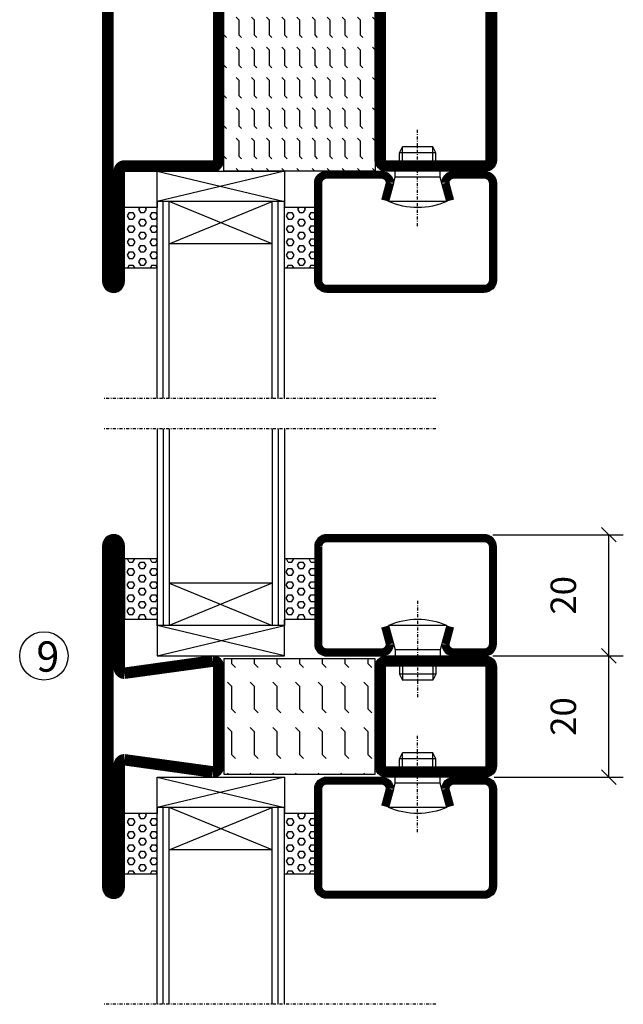
# Model space of a CAD drawing. Extents: x 0 to 1050, y 0 to 742.
# Drawn here: x 391 to 491, y 393 to 555 of the extents above; entities that cross this region are included whole.
import ezdxf

# ---------------------------------------------------------------- set-up
doc = ezdxf.new("R2010")
doc.units = 0
doc.linetypes.add('DASHDOT', pattern=[1, 0.5, -0.25, 0, -0.25])
doc.layers.get('0').update_dxf_attribs({"linetype": 'CONTINUOUS'})
doc.layers.get('DEFPOINTS').update_dxf_attribs({"linetype": 'CONTINUOUS'})
for name, color, linetype in [('CENTRUM', 3, 'DASHDOT'), ('DIMENSION', 2, 'CONTINUOUS'), ('GLAS_MED_FOGNING', 2, 'CONTINUOUS'), ('SPKONTUR', 7, 'CONTINUOUS'), ('STALPROFIL', 1, 'CONTINUOUS'), ('TEXT', 6, 'CONTINUOUS')]:
    doc.layers.add(name, color=color, linetype=linetype)
doc.styles.add('ROMANS', font='romans', dxfattribs={"width": 0.8})
doc.dimstyles.new('ROMANS', dxfattribs={"dimscale": 1.2, "dimtxt": 3.5, "dimasz": 2, "dimexe": 2, "dimexo": 1, "dimgap": 2, "dimtad": 1, "dimdsep": 46, "dimtxsty": 'ROMANS', "dimblk1": 'OBLIQUE', "dimblk2": 'OBLIQUE', "dimsah": 1, "dimcen": 2.5, "dimclrd": 2, "dimclre": 2, "dimclrt": 6, "dimadec": 0, "dimazin": 0, "dimtfac": 1, "dimtmove": 2, "dimatfit": 3, "dimfxl": 0, "dimtolj": 1, "dimarcsym": 0})

# ---------------------------------------------------------------- blocks, each defined once
blk = doc.blocks.new('_Oblique')
at = {"color": 0, "linetype": 'ByBlock', "lineweight": -2}
blk.add_line((-0.5, -0.5), (0.5, 0.5), dxfattribs=at)
blk = doc.blocks.new('*D54')
at = {"layer": 'DEFPOINTS', "color": 0}
for p in [(468.21, 450), (488.55, 450), (468.41, 430)]:
    blk.add_point(p, dxfattribs=at)
at = {"layer": 'GLAS_MED_FOGNING', "color": 2, "lineweight": -2}
for p, q in [((469.41, 450), (490.95, 450)), ((488.55, 430), (488.55, 450)), ((469.61, 430), (490.95, 430))]:
    blk.add_line(p, q, dxfattribs=at)
at = {"layer": 'GLAS_MED_FOGNING', "color": 2, "lineweight": -2, "xscale": 2.4, "yscale": 2.4, "zscale": 2.4}
for p, rotation in [((488.55, 450), 90), ((488.55, 430), 270)]:
    blk.add_blockref('_Oblique', p, dxfattribs=dict(at, rotation=rotation))
at = {"layer": 'GLAS_MED_FOGNING', "color": 6, "insert": (481.05, 440), "char_height": 4.2, "attachment_point": 5, "rotation": 90, "style": 'ROMANS'}
blk.add_mtext('\\A1;20', dxfattribs=at)
blk = doc.blocks.new('*D55')
at = {"layer": 'DEFPOINTS', "color": 0}
for p in [(468.21, 470), (488.55, 470), (470.71, 450)]:
    blk.add_point(p, dxfattribs=at)
at = {"layer": 'GLAS_MED_FOGNING', "color": 2, "lineweight": -2}
for p, q in [((469.41, 470), (490.95, 470)), ((488.55, 450), (488.55, 470)), ((471.91, 450), (490.95, 450))]:
    blk.add_line(p, q, dxfattribs=at)
at = {"layer": 'GLAS_MED_FOGNING', "color": 2, "lineweight": -2, "xscale": 2.4, "yscale": 2.4, "zscale": 2.4}
for p, rotation in [((488.55, 470), 90), ((488.55, 450), 270)]:
    blk.add_blockref('_Oblique', p, dxfattribs=dict(at, rotation=rotation))
at = {"layer": 'GLAS_MED_FOGNING', "color": 6, "insert": (481.05, 460), "char_height": 4.2, "attachment_point": 5, "rotation": 90, "style": 'ROMANS'}
blk.add_mtext('\\A1;20', dxfattribs=at)
blk = doc.blocks.new('*X41')
at = {"color": 0}
for p, q in [((9.37, 570.49), (9.08, 571)), ((9.37, 570.49), (10, 570.49)), ((10, 570.49), (10.29, 571)), ((10.94, 569.95), (11.25, 570.49)), ((11.25, 570.49), (11.87, 570.49)), ((12.19, 569.95), (11.87, 570.49)), ((13.12, 570.49), (12.83, 571)), ((13.12, 570.49), (13.75, 570.49)), ((13.75, 570.49), (14, 570.93)), ((9.06, 568.87), (9.37, 569.41)), ((9.37, 568.33), (9.06, 568.87)), ((9.37, 569.41), (10, 569.41)), ((10.31, 568.87), (10, 569.41)), ((10, 568.33), (10.31, 568.87)), ((11.25, 569.41), (10.94, 569.95)), ((11.25, 569.41), (11.87, 569.41)), ((11.87, 569.41), (12.19, 569.95)), ((12.81, 568.87), (13.12, 569.41)), ((13.12, 568.33), (12.81, 568.87)), ((13.12, 569.41), (13.75, 569.41)), ((14, 568.98), (13.75, 569.41)), ((13.75, 568.33), (14, 568.76)), ((9.06, 566.71), (9.37, 567.25)), ((9.37, 568.33), (10, 568.33)), ((9.37, 567.25), (10, 567.25)), ((10.31, 566.71), (10, 567.25)), ((10.94, 567.79), (11.25, 568.33)), ((11.25, 567.25), (10.94, 567.79)), ((11.25, 568.33), (11.87, 568.33)), ((11.25, 567.25), (11.87, 567.25)), ((11.87, 567.25), (12.19, 567.79)), ((12.19, 567.79), (11.87, 568.33)), ((12.81, 566.71), (13.12, 567.25)), ((13.12, 568.33), (13.75, 568.33)), ((13.12, 567.25), (13.75, 567.25)), ((14, 566.81), (13.75, 567.25)), ((9.37, 566.16), (9.06, 566.71)), ((9.37, 566.16), (10, 566.16)), ((10, 566.16), (10.31, 566.71)), ((10.94, 565.62), (11.25, 566.16)), ((11.25, 565.08), (10.94, 565.62)), ((11.25, 566.16), (11.87, 566.16)), ((11.87, 565.08), (12.19, 565.62)), ((12.19, 565.62), (11.87, 566.16)), ((13.12, 566.16), (12.81, 566.71)), ((13.12, 566.16), (13.75, 566.16)), ((13.75, 566.16), (14, 566.6)), ((9.06, 564.54), (9.37, 565.08)), ((9.37, 564), (9.06, 564.54)), ((9.37, 565.08), (10, 565.08)), ((9.37, 564), (10, 564)), ((10.31, 564.54), (10, 565.08)), ((10, 564), (10.31, 564.54)), ((10.94, 563.46), (11.25, 564)), ((11.25, 565.08), (11.87, 565.08)), ((11.25, 564), (11.87, 564)), ((12.19, 563.46), (11.87, 564)), ((12.81, 564.54), (13.12, 565.08)), ((13.12, 564), (12.81, 564.54)), ((13.12, 565.08), (13.75, 565.08)), ((13.12, 564), (13.75, 564)), ((14, 564.65), (13.75, 565.08)), ((13.75, 564), (14, 564.43)), ((9.06, 562.38), (9.37, 562.92)), ((9.37, 561.83), (9.06, 562.38)), ((9.37, 562.92), (10, 562.92)), ((10.31, 562.38), (10, 562.92)), ((10, 561.83), (10.31, 562.38)), ((11.25, 562.92), (10.94, 563.46)), ((11.25, 562.92), (11.87, 562.92)), ((11.87, 562.92), (12.19, 563.46)), ((12.81, 562.38), (13.12, 562.92)), ((13.12, 561.83), (12.81, 562.38)), ((13.12, 562.92), (13.75, 562.92)), ((14, 562.48), (13.75, 562.92)), ((13.75, 561.83), (14, 562.27)), ((9.37, 561.83), (10, 561.83)), ((10.94, 561.29), (11.25, 561.83)), ((11.11, 561), (10.94, 561.29)), ((11.25, 561.83), (11.87, 561.83)), ((12.19, 561.29), (11.87, 561.83)), ((12.02, 561), (12.19, 561.29)), ((13.12, 561.83), (13.75, 561.83))]:
    blk.add_line(p, q, dxfattribs=at)
blk = doc.blocks.new('SP40020')
at = {"layer": 'CENTRUM'}
blk.add_line((-13, 34.07), (-13, 18), dxfattribs=at)
at = {"layer": 'GLAS_MED_FOGNING'}
for p, q in [((-8.2, 30), (-17.8, 30)), ((-17.8, 30), (-16.73, 26)), ((-8.2, 30), (-9.27, 26)), ((-9.27, 26), (-16.73, 26)), ((-16.73, 26), (-16.73, 25)), ((-9.27, 26), (-9.27, 25)), ((-16, 23.5), (-16, 22)), ((-15.5, 23.5), (-15.5, 21)), ((-10.5, 23.5), (-10.5, 21)), ((-10, 23.5), (-10, 22)), ((-10, 22), (-16, 22)), ((-16, 22), (-15.5, 21)), ((-10, 22), (-10.5, 21)), ((-10.5, 21), (-15.5, 21))]:
    blk.add_line(p, q, dxfattribs=at)
blk.add_arc((-13, 18.93), 12.07, 66.5445, 113.4555, dxfattribs=at)
blk = doc.blocks.new('SP43020')
at = {"layer": 'SPKONTUR'}
blk.add_lwpolyline([(-8.2, 30), (-9, 27, 0.414214), (-7, 25), (-2, 25, 0.414214), (0, 27), (0, 43, 0.414214), (-2, 45), (-28, 45, 0.414214), (-30, 43), (-30, 27, 0.414214), (-28, 25), (-19, 25, 0.414214), (-17, 27), (-17.8, 30)], format="xyb", dxfattribs=at)
at = {"layer": 'STALPROFIL', "const_width": 1.25}
blk.add_lwpolyline([(-7.59, 29.84), (-8.37, 26.93, 0.398381), (-7, 25.62), (-2, 25.62, 0.414214), (-0.62, 27), (-0.62, 43, 0.414214), (-2, 44.38), (-28, 44.38, 0.414214), (-29.37, 43), (-29.37, 27, 0.414214), (-28, 25.62), (-19, 25.62, 0.398381), (-17.63, 26.93), (-18.41, 29.84)], format="xyb", dxfattribs=at)
at = {"layer": 'GLAS_MED_FOGNING'}
blk.add_blockref('SP40020', (0, 0), dxfattribs=at)
blk = doc.blocks.new('*X40')
at = {"color": 0}
for p, q in [((110.62, 570.49), (110.33, 571)), ((110.62, 570.49), (111.25, 570.49)), ((111.25, 570.49), (111.54, 571)), ((112.19, 569.95), (112.5, 570.49)), ((112.5, 570.49), (113.12, 570.49)), ((113.44, 569.95), (113.12, 570.49)), ((114.37, 570.49), (114.08, 571)), ((114.37, 570.49), (115, 570.49)), ((115, 570.49), (115, 570.49)), ((110.31, 568.87), (110.62, 569.41)), ((110.62, 568.33), (110.31, 568.87)), ((110.62, 569.41), (111.25, 569.41)), ((111.56, 568.87), (111.25, 569.41)), ((111.25, 568.33), (111.56, 568.87)), ((112.5, 569.41), (112.19, 569.95)), ((112.5, 569.41), (113.12, 569.41)), ((113.12, 569.41), (113.44, 569.95)), ((114.06, 568.87), (114.37, 569.41)), ((114.37, 568.33), (114.06, 568.87)), ((114.37, 569.41), (115, 569.41)), ((110.31, 566.71), (110.62, 567.25)), ((110.62, 568.33), (111.25, 568.33)), ((110.62, 567.25), (111.25, 567.25)), ((111.56, 566.71), (111.25, 567.25)), ((112.19, 567.79), (112.5, 568.33)), ((112.5, 567.25), (112.19, 567.79)), ((112.5, 568.33), (113.12, 568.33)), ((112.5, 567.25), (113.12, 567.25)), ((113.12, 567.25), (113.44, 567.79)), ((113.44, 567.79), (113.12, 568.33)), ((114.06, 566.71), (114.37, 567.25)), ((114.37, 568.33), (115, 568.33)), ((114.37, 567.25), (115, 567.25)), ((115, 568.33), (115, 568.33)), ((110.62, 566.16), (110.31, 566.71)), ((110.62, 566.16), (111.25, 566.16)), ((111.25, 566.16), (111.56, 566.71)), ((112.19, 565.62), (112.5, 566.16)), ((112.5, 565.08), (112.19, 565.62)), ((112.5, 566.16), (113.12, 566.16)), ((113.12, 565.08), (113.44, 565.62)), ((113.44, 565.62), (113.12, 566.16)), ((114.37, 566.16), (114.06, 566.71)), ((114.37, 566.16), (115, 566.16)), ((115, 566.16), (115, 566.16)), ((110.31, 564.54), (110.62, 565.08)), ((110.62, 564), (110.31, 564.54)), ((110.62, 565.08), (111.25, 565.08)), ((110.62, 564), (111.25, 564)), ((111.56, 564.54), (111.25, 565.08)), ((111.25, 564), (111.56, 564.54)), ((112.19, 563.46), (112.5, 564)), ((112.5, 565.08), (113.12, 565.08)), ((112.5, 564), (113.12, 564)), ((113.44, 563.46), (113.12, 564)), ((114.06, 564.54), (114.37, 565.08)), ((114.37, 564), (114.06, 564.54)), ((114.37, 565.08), (115, 565.08)), ((114.37, 564), (115, 564)), ((115, 564), (115, 564)), ((110.31, 562.38), (110.62, 562.92)), ((110.62, 561.83), (110.31, 562.38)), ((110.62, 562.92), (111.25, 562.92)), ((111.56, 562.38), (111.25, 562.92)), ((111.25, 561.83), (111.56, 562.38)), ((112.5, 562.92), (112.19, 563.46)), ((112.5, 562.92), (113.12, 562.92)), ((113.12, 562.92), (113.44, 563.46)), ((114.06, 562.38), (114.37, 562.92)), ((114.37, 561.83), (114.06, 562.38)), ((114.37, 562.92), (115, 562.92)), ((110.62, 561.83), (111.25, 561.83)), ((112.19, 561.29), (112.5, 561.83)), ((112.36, 561), (112.19, 561.29)), ((112.5, 561.83), (113.12, 561.83)), ((113.44, 561.29), (113.12, 561.83)), ((113.27, 561), (113.44, 561.29)), ((114.37, 561.83), (115, 561.83)), ((115, 561.83), (115, 561.83))]:
    blk.add_line(p, q, dxfattribs=at)
blk = doc.blocks.new('65_SP43020DK')
at = {"layer": 'CENTRUM'}
blk.add_line((-10, 62.5), (-65, 62.5), dxfattribs=at)
at = {"layer": 'GLAS_MED_FOGNING'}
for p, q in [((-56, 62.5), (-56, 30)), ((-55, 62.5), (-55, 30)), ((-54, 62.5), (-54, 30)), ((-37, 62.5), (-37, 30)), ((-36, 62.5), (-36, 30)), ((-35, 62.5), (-35, 30)), ((-56, 40.999), (-61.4, 40.999)), ((-61.4, 40.999), (-61.4, 30.999)), ((-35, 40.999), (-35, 30.999)), ((-30, 40.999), (-35, 40.999)), ((-30, 40.999), (-30, 30.999)), ((-37, 37), (-54, 30)), ((-54, 37), (-37, 30)), ((-37, 37), (-54, 37)), ((-56, 30.999), (-61.4, 30.999)), ((-56, 30), (-56, 31)), ((-35, 30), (-35, 30.999)), ((-30, 30.999), (-35, 30.999)), ((-35, 25), (-56, 30)), ((-56, 25), (-35, 30)), ((-35, 30), (-56, 30)), ((-56, 30), (-56, 25)), ((-35, 25), (-35, 30)), ((-56, 25), (-35, 25))]:
    blk.add_line(p, q, dxfattribs=at)
for name, p in [('*X41', (-70, -530)), ('*X40', (-145, -530))]:
    blk.add_blockref(name, p, dxfattribs=at)
at = {"layer": 'TEXT'}
blk.add_blockref('SP43020', (0, 0), dxfattribs=at)
blk = doc.blocks.new('Isolator_20_25')
at = {"layer": 'DIMENSION'}
h = blk.add_hatch(dxfattribs=at)
h.set_pattern_fill('FLEX', color=256, scale=15, style=0)
h.set_pattern_definition([(0, (-7720, -2855), (0, 3.75), [3.75, -3.75]), (45, (-7716.25, -2855), (2e-16, 3.75), [0.9375, -3.4283009, 0.9375, -5.3033009])])
h.paths.add_polyline_path([(9.5, 25), (-9.5, 25), (-9.5, 0), (9.5, 0)])
at = {"layer": 'GLAS_MED_FOGNING'}
blk.add_lwpolyline([(-9.5, 0), (9.5, 0), (9.5, 25), (-9.5, 25)], close=True, dxfattribs=at)
blk = doc.blocks.new('56522_20')
at = {"layer": 'SPKONTUR'}
for points in [[(-8.2, 45, -0.4142136), (-10, 46.8), (-10, 63.2, -0.4142136), (-8.2, 65), (8.2, 65, -0.4142136), (10, 63.2), (10, 46.8, -0.4142136), (8.2, 45)], [(0, 0), (28.2, 0, 0.4142136), (30, 1.8), (30, 1.801, 0.4142136), (28.201, 3.6), (8, 3.6), (10, 18.2, 0.4142136), (8.2, 20), (0, 20), (-8.2, 20, 0.4142136), (-10, 18.2), (-8, 3.6), (-28.201, 3.6, 0.4142136), (-30, 1.801), (-30, 1.8, 0.4142136), (-28.2, 0)]]:
    blk.add_lwpolyline(points, format="xyb", close=True, dxfattribs=at)
at = {"layer": 'STALPROFIL', "const_width": 1.8}
for points in [[(-8.2, 45.9, -0.4142136), (-9.1, 46.8), (-9.1, 63.2, -0.4142136), (-8.2, 64.1), (8.2, 64.1, -0.4142136), (9.1, 63.2), (9.1, 46.8, -0.4142136), (8.2, 45.9)], [(0, 0.9), (28.2, 0.9, 0.4142136), (29.1, 1.801, 0.4142136), (28.201, 2.7), (8, 2.7, -0.4142136), (7.1, 3.6), (9.1, 18.2, 0.4142136), (8.2, 19.1), (0, 19.1), (-8.2, 19.1, 0.4142136), (-9.1, 18.2), (-7.1, 3.6, -0.4142136), (-8, 2.7), (-28.201, 2.7, 0.4142136), (-29.1, 1.8, 0.4142136), (-28.2, 0.9)]]:
    blk.add_lwpolyline(points, format="xyb", close=True, dxfattribs=at)
at = {"layer": 'DIMENSION'}
blk.add_blockref('Isolator_20_25', (0, 20), dxfattribs=at)
blk = doc.blocks.new('*X18')
at = {"color": 0}
for p, q in [((421.58, 315.73), (422.57, 316.91)), ((416.9, 314.04), (418.17, 315.56)), ((417.86, 313.24), (420.7, 316.62)), ((422.06, 314.37), (422.92, 315.38)), ((423.35, 315.9), (424.08, 316.77)), ((418.23, 311.74), (420.66, 314.64)), ((418.49, 310.11), (421.17, 313.3)), ((418.75, 308.47), (420.84, 310.96)), ((419.25, 307.12), (421.13, 309.36)), ((421.2, 307.51), (422.3, 308.81))]:
    blk.add_line(p, q, dxfattribs=at)
blk = doc.blocks.new('SP40010')
at = {"layer": 'GLAS_MED_FOGNING'}
blk.add_lwpolyline([(-8.91, 18.63), (-11.04, 18.26, 0.47758), (-11.42, 17.59), (-11.28, 17.24, -1.066974), (-12.21, 16.93), (-12.86, 19.46), (-12.96, 20.8, -0.851446), (-12.02, 21.02, 0.34625), (-11.48, 20.72), (-7.42, 21.32, 0.253088), (-6.02, 22.37), (-5.63, 23.24, -0.653084), (-5.26, 23.23), (-4.45, 21.17, 0.887127), (-4.49, 20.57, -0.212108), (-4.16, 20.34, -0.212173), (-3.46, 14.78, -0.418069), (-3.71, 14.65), (-4.29, 14.83, -0.397156), (-4.36, 14.95, 0.194939), (-4.98, 19.42, 1.053912), (-5.58, 19.06), (-4.46, 16.77, -0.459605), (-4.58, 16.5), (-5.08, 16.34, -0.312484), (-5.19, 16.37, 0.373013), (-9.07, 18.6)], format="xyb", dxfattribs=at)
at = {"layer": 'GLAS_MED_FOGNING', "rotation": 269.2505991436406}
blk.add_blockref('*X18', (-314.52, 443.46), dxfattribs=at)
blk = doc.blocks.new('*X36')
at = {"color": 0}
for p, q in [((-177.5, 55), (-177.5, 55)), ((-175.44, 54.56), (-175, 55)), ((-172.5, 55), (-172.5, 55)), ((-170.44, 54.56), (-170, 55)), ((-167.5, 55), (-167.5, 55)), ((-165.44, 54.56), (-165, 55)), ((-162.5, 55), (-162.5, 55)), ((-160.44, 54.56), (-160, 55)), ((-157.5, 55), (-157.5, 55)), ((-155.44, 54.56), (-155, 55)), ((-152.5, 55), (-152.5, 55)), ((-150.44, 54.56), (-150, 55)), ((-147.5, 55), (-147.5, 55)), ((-145.44, 54.56), (-145, 55)), ((-142.5, 55), (-142.5, 55)), ((-140.44, 54.56), (-140, 55)), ((-137.5, 55), (-137.5, 55)), ((-135.44, 54.56), (-135, 55)), ((-132.5, 55), (-132.5, 55)), ((-130.44, 54.56), (-130, 55)), ((-180, 52.5), (-177.5, 52.5)), ((-177.5, 52.5), (-177.06, 52.94)), ((-175.44, 52.06), (-175, 52.5)), ((-175, 52.5), (-172.5, 52.5)), ((-172.5, 52.5), (-172.06, 52.94)), ((-170.44, 52.06), (-170, 52.5)), ((-170, 52.5), (-167.5, 52.5)), ((-167.5, 52.5), (-167.06, 52.94)), ((-165.44, 52.06), (-165, 52.5)), ((-165, 52.5), (-162.5, 52.5)), ((-162.5, 52.5), (-162.06, 52.94)), ((-160.44, 52.06), (-160, 52.5)), ((-160, 52.5), (-157.5, 52.5)), ((-157.5, 52.5), (-157.06, 52.94)), ((-155.44, 52.06), (-155, 52.5)), ((-155, 52.5), (-152.5, 52.5)), ((-152.5, 52.5), (-152.06, 52.94)), ((-150.44, 52.06), (-150, 52.5)), ((-150, 52.5), (-147.5, 52.5)), ((-147.5, 52.5), (-147.06, 52.94)), ((-145.44, 52.06), (-145, 52.5)), ((-145, 52.5), (-142.5, 52.5)), ((-142.5, 52.5), (-142.06, 52.94)), ((-140.44, 52.06), (-140, 52.5)), ((-140, 52.5), (-137.5, 52.5)), ((-137.5, 52.5), (-137.06, 52.94)), ((-135.44, 52.06), (-135, 52.5)), ((-135, 52.5), (-132.5, 52.5)), ((-132.5, 52.5), (-132.06, 52.94)), ((-130.44, 52.06), (-130, 52.5)), ((-177.5, 50), (-177.06, 50.44)), ((-172.5, 50), (-172.06, 50.44)), ((-167.5, 50), (-167.06, 50.44)), ((-162.5, 50), (-162.06, 50.44)), ((-157.5, 50), (-157.06, 50.44)), ((-152.5, 50), (-152.06, 50.44)), ((-147.5, 50), (-147.06, 50.44)), ((-142.5, 50), (-142.06, 50.44)), ((-137.5, 50), (-137.06, 50.44)), ((-132.5, 50), (-132.06, 50.44)), ((-180, 50), (-177.5, 50)), ((-175.44, 49.56), (-175, 50)), ((-175, 50), (-172.5, 50)), ((-170.44, 49.56), (-170, 50)), ((-170, 50), (-167.5, 50)), ((-165.44, 49.56), (-165, 50)), ((-165, 50), (-162.5, 50)), ((-160.44, 49.56), (-160, 50)), ((-160, 50), (-157.5, 50)), ((-155.44, 49.56), (-155, 50)), ((-155, 50), (-152.5, 50)), ((-150.44, 49.56), (-150, 50)), ((-150, 50), (-147.5, 50)), ((-145.44, 49.56), (-145, 50)), ((-145, 50), (-142.5, 50)), ((-140.44, 49.56), (-140, 50)), ((-140, 50), (-137.5, 50)), ((-135.44, 49.56), (-135, 50)), ((-135, 50), (-132.5, 50)), ((-130.44, 49.56), (-130, 50)), ((-180, 47.5), (-177.5, 47.5)), ((-177.5, 47.5), (-177.06, 47.94)), ((-175.44, 47.06), (-175, 47.5)), ((-175, 47.5), (-172.5, 47.5)), ((-172.5, 47.5), (-172.06, 47.94)), ((-170.44, 47.06), (-170, 47.5)), ((-170, 47.5), (-167.5, 47.5)), ((-167.5, 47.5), (-167.06, 47.94)), ((-165.44, 47.06), (-165, 47.5)), ((-165, 47.5), (-162.5, 47.5)), ((-162.5, 47.5), (-162.06, 47.94)), ((-160.44, 47.06), (-160, 47.5)), ((-160, 47.5), (-157.5, 47.5)), ((-157.5, 47.5), (-157.06, 47.94)), ((-155.44, 47.06), (-155, 47.5)), ((-155, 47.5), (-152.5, 47.5)), ((-152.5, 47.5), (-152.06, 47.94)), ((-150.44, 47.06), (-150, 47.5)), ((-150, 47.5), (-147.5, 47.5)), ((-147.5, 47.5), (-147.06, 47.94)), ((-145.44, 47.06), (-145, 47.5)), ((-145, 47.5), (-142.5, 47.5)), ((-142.5, 47.5), (-142.06, 47.94)), ((-140.44, 47.06), (-140, 47.5)), ((-140, 47.5), (-137.5, 47.5)), ((-137.5, 47.5), (-137.06, 47.94)), ((-135.44, 47.06), (-135, 47.5)), ((-135, 47.5), (-132.5, 47.5)), ((-132.5, 47.5), (-132.06, 47.94)), ((-130.44, 47.06), (-130, 47.5)), ((-180, 45), (-177.5, 45)), ((-177.5, 45), (-177.06, 45.44)), ((-175.44, 44.56), (-175, 45)), ((-175, 45), (-172.5, 45)), ((-172.5, 45), (-172.06, 45.44)), ((-170.44, 44.56), (-170, 45)), ((-170, 45), (-167.5, 45)), ((-167.5, 45), (-167.06, 45.44)), ((-165.44, 44.56), (-165, 45)), ((-165, 45), (-162.5, 45)), ((-162.5, 45), (-162.06, 45.44)), ((-160.44, 44.56), (-160, 45)), ((-160, 45), (-157.5, 45)), ((-157.5, 45), (-157.06, 45.44)), ((-155.44, 44.56), (-155, 45)), ((-155, 45), (-152.5, 45)), ((-152.5, 45), (-152.06, 45.44)), ((-150.44, 44.56), (-150, 45)), ((-150, 45), (-147.5, 45)), ((-147.5, 45), (-147.06, 45.44)), ((-145.44, 44.56), (-145, 45)), ((-145, 45), (-142.5, 45)), ((-142.5, 45), (-142.06, 45.44)), ((-140.44, 44.56), (-140, 45)), ((-140, 45), (-137.5, 45)), ((-137.5, 45), (-137.06, 45.44)), ((-135.44, 44.56), (-135, 45)), ((-135, 45), (-132.5, 45)), ((-132.5, 45), (-132.06, 45.44)), ((-130.44, 44.56), (-130, 45)), ((-180, 42.5), (-177.5, 42.5)), ((-177.5, 42.5), (-177.06, 42.94)), ((-175.44, 42.06), (-175, 42.5)), ((-175, 42.5), (-172.5, 42.5)), ((-172.5, 42.5), (-172.06, 42.94)), ((-170.44, 42.06), (-170, 42.5)), ((-170, 42.5), (-167.5, 42.5)), ((-167.5, 42.5), (-167.06, 42.94)), ((-165.44, 42.06), (-165, 42.5)), ((-165, 42.5), (-162.5, 42.5)), ((-162.5, 42.5), (-162.06, 42.94)), ((-160.44, 42.06), (-160, 42.5)), ((-160, 42.5), (-157.5, 42.5)), ((-157.5, 42.5), (-157.06, 42.94)), ((-155.44, 42.06), (-155, 42.5)), ((-155, 42.5), (-152.5, 42.5)), ((-152.5, 42.5), (-152.06, 42.94)), ((-150.44, 42.06), (-150, 42.5)), ((-150, 42.5), (-147.5, 42.5)), ((-147.5, 42.5), (-147.06, 42.94)), ((-145.44, 42.06), (-145, 42.5)), ((-145, 42.5), (-142.5, 42.5)), ((-142.5, 42.5), (-142.06, 42.94)), ((-140.44, 42.06), (-140, 42.5)), ((-140, 42.5), (-137.5, 42.5)), ((-137.5, 42.5), (-137.06, 42.94)), ((-135.44, 42.06), (-135, 42.5)), ((-135, 42.5), (-132.5, 42.5)), ((-132.5, 42.5), (-132.06, 42.94)), ((-130.44, 42.06), (-130, 42.5)), ((-180, 40), (-177.5, 40)), ((-177.5, 40), (-177.06, 40.44)), ((-175.44, 39.56), (-175, 40)), ((-175, 40), (-172.5, 40)), ((-172.5, 40), (-172.06, 40.44)), ((-170.44, 39.56), (-170, 40)), ((-170, 40), (-167.5, 40)), ((-167.5, 40), (-167.06, 40.44)), ((-165.44, 39.56), (-165, 40)), ((-165, 40), (-162.5, 40)), ((-162.5, 40), (-162.06, 40.44)), ((-160.44, 39.56), (-160, 40)), ((-160, 40), (-157.5, 40)), ((-157.5, 40), (-157.06, 40.44)), ((-155.44, 39.56), (-155, 40)), ((-155, 40), (-152.5, 40)), ((-152.5, 40), (-152.06, 40.44)), ((-150.44, 39.56), (-150, 40)), ((-150, 40), (-147.5, 40)), ((-147.5, 40), (-147.06, 40.44)), ((-145.44, 39.56), (-145, 40)), ((-145, 40), (-142.5, 40)), ((-142.5, 40), (-142.06, 40.44)), ((-140.44, 39.56), (-140, 40)), ((-140, 40), (-137.5, 40)), ((-137.5, 40), (-137.06, 40.44)), ((-135.44, 39.56), (-135, 40)), ((-135, 40), (-132.5, 40)), ((-132.5, 40), (-132.06, 40.44)), ((-130.44, 39.56), (-130, 40)), ((-180, 37.5), (-177.5, 37.5)), ((-177.5, 37.5), (-177.06, 37.94)), ((-175.44, 37.06), (-175, 37.5)), ((-175, 37.5), (-172.5, 37.5)), ((-172.5, 37.5), (-172.06, 37.94)), ((-170.44, 37.06), (-170, 37.5)), ((-170, 37.5), (-167.5, 37.5)), ((-167.5, 37.5), (-167.06, 37.94)), ((-165.44, 37.06), (-165, 37.5)), ((-165, 37.5), (-162.5, 37.5)), ((-162.5, 37.5), (-162.06, 37.94)), ((-160.44, 37.06), (-160, 37.5)), ((-160, 37.5), (-157.5, 37.5)), ((-157.5, 37.5), (-157.06, 37.94)), ((-155.44, 37.06), (-155, 37.5)), ((-155, 37.5), (-152.5, 37.5)), ((-152.5, 37.5), (-152.06, 37.94)), ((-150.44, 37.06), (-150, 37.5)), ((-150, 37.5), (-147.5, 37.5)), ((-147.5, 37.5), (-147.06, 37.94)), ((-145.44, 37.06), (-145, 37.5)), ((-145, 37.5), (-142.5, 37.5)), ((-142.5, 37.5), (-142.06, 37.94)), ((-140.44, 37.06), (-140, 37.5)), ((-140, 37.5), (-137.5, 37.5)), ((-137.5, 37.5), (-137.06, 37.94)), ((-135.44, 37.06), (-135, 37.5)), ((-135, 37.5), (-132.5, 37.5)), ((-132.5, 37.5), (-132.06, 37.94)), ((-130.44, 37.06), (-130, 37.5)), ((-180, 35), (-177.5, 35)), ((-177.5, 35), (-177.06, 35.44)), ((-175.44, 34.56), (-175, 35)), ((-175, 35), (-172.5, 35)), ((-172.5, 35), (-172.06, 35.44)), ((-170.44, 34.56), (-170, 35)), ((-170, 35), (-167.5, 35)), ((-167.5, 35), (-167.06, 35.44)), ((-165.44, 34.56), (-165, 35)), ((-165, 35), (-162.5, 35)), ((-162.5, 35), (-162.06, 35.44)), ((-160.44, 34.56), (-160, 35)), ((-160, 35), (-157.5, 35)), ((-157.5, 35), (-157.06, 35.44)), ((-155.44, 34.56), (-155, 35)), ((-155, 35), (-152.5, 35)), ((-152.5, 35), (-152.06, 35.44)), ((-150.44, 34.56), (-150, 35)), ((-150, 35), (-147.5, 35)), ((-147.5, 35), (-147.06, 35.44)), ((-145.44, 34.56), (-145, 35)), ((-145, 35), (-142.5, 35)), ((-142.5, 35), (-142.06, 35.44)), ((-140.44, 34.56), (-140, 35)), ((-140, 35), (-137.5, 35)), ((-137.5, 35), (-137.06, 35.44)), ((-135.44, 34.56), (-135, 35)), ((-135, 35), (-132.5, 35)), ((-132.5, 35), (-132.06, 35.44)), ((-130.44, 34.56), (-130, 35)), ((-180, 32.5), (-177.5, 32.5)), ((-177.5, 32.5), (-177.06, 32.94)), ((-175, 32.5), (-172.5, 32.5)), ((-172.5, 32.5), (-172.06, 32.94)), ((-170, 32.5), (-167.5, 32.5)), ((-167.5, 32.5), (-167.06, 32.94)), ((-165, 32.5), (-162.5, 32.5)), ((-162.5, 32.5), (-162.06, 32.94)), ((-160, 32.5), (-157.5, 32.5)), ((-157.5, 32.5), (-157.06, 32.94)), ((-155, 32.5), (-152.5, 32.5)), ((-152.5, 32.5), (-152.06, 32.94)), ((-150, 32.5), (-147.5, 32.5)), ((-147.5, 32.5), (-147.06, 32.94)), ((-145, 32.5), (-142.5, 32.5)), ((-142.5, 32.5), (-142.06, 32.94)), ((-140, 32.5), (-137.5, 32.5)), ((-137.5, 32.5), (-137.06, 32.94)), ((-135, 32.5), (-132.5, 32.5)), ((-132.5, 32.5), (-132.06, 32.94)), ((-175.44, 32.06), (-175, 32.5)), ((-170.44, 32.06), (-170, 32.5)), ((-165.44, 32.06), (-165, 32.5)), ((-160.44, 32.06), (-160, 32.5)), ((-155.44, 32.06), (-155, 32.5)), ((-150.44, 32.06), (-150, 32.5)), ((-145.44, 32.06), (-145, 32.5)), ((-140.44, 32.06), (-140, 32.5)), ((-135.44, 32.06), (-135, 32.5)), ((-130.44, 32.06), (-130, 32.5)), ((-177.5, 30), (-177.06, 30.44)), ((-172.5, 30), (-172.06, 30.44)), ((-167.5, 30), (-167.06, 30.44)), ((-162.5, 30), (-162.06, 30.44)), ((-157.5, 30), (-157.06, 30.44)), ((-152.5, 30), (-152.06, 30.44)), ((-147.5, 30), (-147.06, 30.44)), ((-142.5, 30), (-142.06, 30.44)), ((-137.5, 30), (-137.06, 30.44)), ((-132.5, 30), (-132.06, 30.44))]:
    blk.add_line(p, q, dxfattribs=at)
blk = doc.blocks.new('SP56512')
at = {"layer": 'GLAS_MED_FOGNING'}
for points in [[(-20, 23.2), (-20, 25), (-45, 25), (-45, 23.2)], [(-20, -23.2), (-20, -25), (-45, -25), (-45, -23.2)]]:
    blk.add_lwpolyline(points, dxfattribs=at)
at = {"layer": 'SPKONTUR'}
blk.add_lwpolyline([(-65, 0), (-65, -43.2, 0.414214), (-63.2, -45), (-63.2, -45, 0.414214), (-61.4, -43.2), (-61.4, -25), (-46.8, -25, 0.414214), (-45, -23.2), (-45, 0), (-45, 23.2, 0.414214), (-46.8, 25), (-61.4, 25), (-61.4, 43.2, 0.414214), (-63.2, 45), (-63.2, 45, 0.414214), (-65, 43.2)], format="xyb", close=True, dxfattribs=at)
blk.add_lwpolyline([(-8.1, 18.4), (-8.11, 18.4), (-8.1, 18.4, -0.414214), (-5.6, 15.9), (-5.6, 13.8, 0.414214), (-3.8, 12), (-3.6, 12, -0.414214), (0, 8.4), (0, -23.2, -0.414214), (-1.8, -25), (-18.2, -25, -0.414214), (-20, -23.2), (-20, 23.2, -0.414214), (-18.2, 25), (-7.9, 25, -0.414214), (-6.1, 23.2), (-6.1, 23.2, -0.414214), (-7.9, 21.4), (-12.6, 21.4, 0.414214), (-14.4, 19.6), (-14.4, 18.2, 0.414214), (-12.6, 16.4, 0.198912), (-10.48, 17.28), (-10.24, 17.52, -0.198912), (-8.11, 18.4)], format="xyb", dxfattribs=at)
at = {"layer": 'STALPROFIL', "const_width": 1.8}
for points in [[(-64.1, 0), (-64.1, -43.2, 0.414214), (-63.2, -44.1, 0.414214), (-62.3, -43.2), (-62.3, -25, -0.414214), (-61.4, -24.1), (-46.8, -24.1, 0.414214), (-45.9, -23.2), (-45.9, 0), (-45.9, 23.2, 0.414214), (-46.8, 24.1), (-61.4, 24.1, -0.414214), (-62.3, 25), (-62.3, 43.2, 0.414214), (-63.2, 44.1, 0.414214), (-64.1, 43.2)], [(-8.11, 17.5), (-8.1, 17.5, -0.414214), (-6.5, 15.9), (-6.5, 13.8, 0.414214), (-3.8, 11.1), (-3.6, 11.1, -0.414214), (-0.9, 8.4), (-0.9, -23.2, -0.414214), (-1.8, -24.1), (-18.2, -24.1, -0.414214), (-19.1, -23.2), (-19.1, 23.2, -0.414214), (-18.2, 24.1), (-7.9, 24.1, -0.414214), (-7, 23.2, -0.414214), (-7.9, 22.3), (-12.6, 22.3, 0.414214), (-15.3, 19.6), (-15.3, 18.2, 0.414214), (-12.6, 15.5, 0.198912), (-9.84, 16.64), (-9.6, 16.88, -0.198912)]]:
    blk.add_lwpolyline(points, format="xyb", close=True, dxfattribs=at)
blk.add_blockref('SP40010', (0, 0))
at = {"layer": 'GLAS_MED_FOGNING', "rotation": 270}
blk.add_blockref('*X36', (-75, -155), dxfattribs=at)

msp = doc.modelspace()

# ---------------------------------------------------------------- linework, layer by layer
at = {"layer": 'GLAS_MED_FOGNING'}
msp.add_circle((395.302, 450), 4, dxfattribs=at)

# ---------------------------------------------------------------- block references
at = {"layer": 'DIMENSION', "rotation": 270}
msp.add_blockref('56522_20', (405, 440), dxfattribs=at)
at = {"layer": 'GLAS_MED_FOGNING'}
for name, p in [('SP56512', (470, 555)), ('65_SP43020DK', (470.001, 425))]:
    msp.add_blockref(name, p, dxfattribs=at)
at = {"layer": 'GLAS_MED_FOGNING', "xscale": -1, "rotation": 180}
for p in [(470, 555), (470, 455)]:
    msp.add_blockref('65_SP43020DK', p, dxfattribs=at)

# ---------------------------------------------------------------- texts
at = {"layer": 'CENTRUM', "insert": (394.052, 452.396), "char_height": 5, "width": 7.5, "attachment_point": 1, "style": 'ROMANS'}
msp.add_mtext('{\\C6;9}', dxfattribs=at)

# ---------------------------------------------------------------- dimensions: what is measured, and where the dimension line sits
at = {"layer": 'GLAS_MED_FOGNING'}
for base, p1, p2, picture, middle in [((488.554, 470), (470.71, 450), (468.21, 470), '*D55', (481.054, 460)), ((488.554, 450), (468.409, 430), (468.21, 450), '*D54', (481.054, 440))]:
    dim = msp.add_linear_dim(base=base, p1=p1, p2=p2, angle=90, dimstyle='ROMANS', dxfattribs=at)
    dim.commit()
    dim.dimension.update_dxf_attribs({"geometry": picture, "text_midpoint": middle, "dimtype": 160})

doc.saveas('drawing.dxf')
